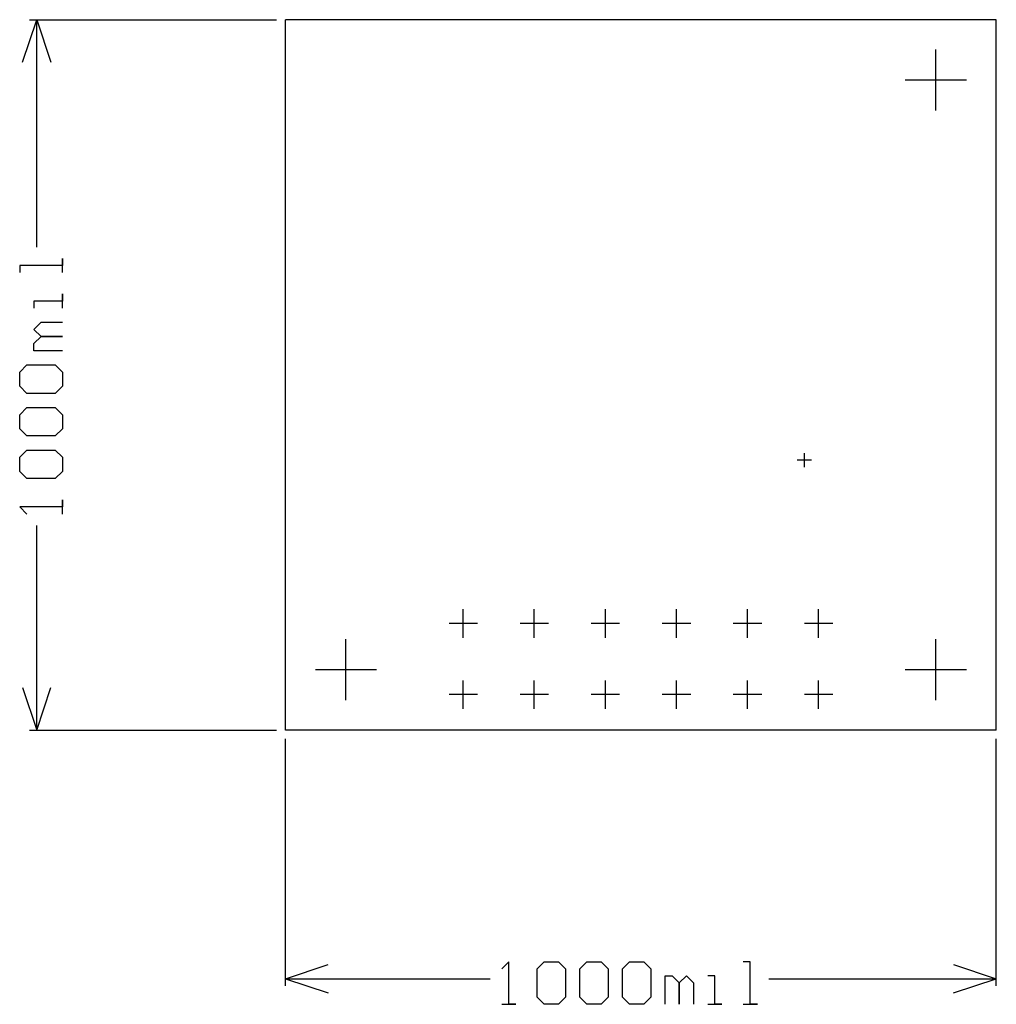
# Model space of a CAD drawing. Units: millimetres. Extents: x 0.1 to 35, y 0.1 to 35.3.
import ezdxf

# ---------------------------------------------------------------- set-up
doc = ezdxf.new("R2010")
doc.units = ezdxf.units.MM

msp = doc.modelspace()

# ---------------------------------------------------------------- linework, layer by layer
at = {"color": 7, "linetype": 'Continuous'}
for p, q in [((0.1778, 33.7566), (0.6858, 35.2806)), ((0.4318, 35.2806), (9.2583, 35.2806)), ((0.6858, 35.2806), (1.1938, 33.7566)), ((0.6858, 27.15006), (0.6858, 35.2806)), ((9.5758, 9.8806), (9.5758, 35.2806)), ((34.9758, 35.2806), (9.5758, 35.2806)), ((34.9758, 9.8806), (34.9758, 35.2806)), ((32.8168, 32.0294), (32.8168, 34.2138)), ((33.909, 33.1216), (31.7246, 33.1216)), ((1.6002, 26.48966), (0.0762, 26.48966)), ((0.0762, 26.48966), (0.0762, 26.23566)), ((1.6002, 26.23566), (1.6002, 26.74366)), ((1.6002, 26.74366), (1.6002, 26.48966)), ((1.6002, 24.9682), (1.6002, 25.4762)), ((1.6002, 25.4762), (1.6002, 25.2222)), ((1.6002, 25.2222), (0.5842, 25.2222)), ((0.5842, 25.2222), (0.5842, 24.9682)), ((0.5842, 24.2062), (0.8382, 24.4602)), ((0.8382, 24.4602), (1.6002, 24.4602)), ((0.8382, 23.9522), (0.5842, 24.2062)), ((0.5842, 23.6982), (0.8382, 23.9522)), ((0.8382, 23.9522), (1.6002, 23.9522)), ((1.6002, 23.9522), (0.8382, 23.9522)), ((0.5842, 23.4442), (0.5842, 23.6982)), ((1.6002, 23.4442), (0.5842, 23.4442)), ((0.0762, 22.6822), (0.3302, 22.9362)), ((0.3302, 22.9362), (1.3462, 22.9362)), ((1.3462, 22.9362), (1.6002, 22.6822)), ((0.0762, 22.1742), (0.0762, 22.6822)), ((1.6002, 22.6822), (1.6002, 22.1742)), ((0.3302, 21.9202), (0.0762, 22.1742)), ((1.3462, 21.9202), (0.3302, 21.9202)), ((1.6002, 22.1742), (1.3462, 21.9202)), ((0.0762, 21.1582), (0.3302, 21.4122)), ((0.0762, 20.6502), (0.0762, 21.1582)), ((0.3302, 21.4122), (1.3462, 21.4122)), ((1.3462, 21.4122), (1.6002, 21.1582)), ((1.6002, 21.1582), (1.6002, 20.6502)), ((0.3302, 20.3962), (0.0762, 20.6502)), ((1.6002, 20.6502), (1.3462, 20.3962)), ((1.3462, 20.3962), (0.3302, 20.3962)), ((0.0762, 19.6342), (0.3302, 19.8882)), ((0.3302, 19.8882), (1.3462, 19.8882)), ((1.3462, 19.8882), (1.6002, 19.6342)), ((28.1178, 19.2786), (28.1178, 19.7866)), ((0.0762, 19.1262), (0.0762, 19.6342)), ((1.6002, 19.6342), (1.6002, 19.1262)), ((28.3718, 19.5326), (27.8638, 19.5326)), ((0.3302, 18.8722), (0.0762, 19.1262)), ((1.6002, 19.1262), (1.3462, 18.8722)), ((1.3462, 18.8722), (0.3302, 18.8722)), ((1.6002, 17.60474), (1.6002, 18.11274)), ((1.6002, 18.11274), (1.6002, 17.85874)), ((1.6002, 17.85874), (0.0762, 17.85874)), ((0.0762, 17.85874), (0.3302, 17.60474)), ((0.6858, 9.8806), (0.6858, 17.19834)), ((15.9258, 13.1826), (15.9258, 14.1986)), ((18.4658, 13.1826), (18.4658, 14.1986)), ((21.0058, 13.1826), (21.0058, 14.1986)), ((23.5458, 13.1826), (23.5458, 14.1986)), ((26.0858, 13.1826), (26.0858, 14.1986)), ((28.6258, 13.1826), (28.6258, 14.1986)), ((16.4338, 13.6906), (15.4178, 13.6906)), ((18.9738, 13.6906), (17.9578, 13.6906)), ((21.5138, 13.6906), (20.4978, 13.6906)), ((24.0538, 13.6906), (23.0378, 13.6906)), ((26.5938, 13.6906), (25.5778, 13.6906)), ((29.1338, 13.6906), (28.1178, 13.6906)), ((11.7348, 10.9474), (11.7348, 13.1318)), ((32.8168, 10.9474), (32.8168, 13.1318)), ((12.827, 12.0396), (10.6426, 12.0396)), ((33.909, 12.0396), (31.7246, 12.0396)), ((15.9258, 10.6426), (15.9258, 11.6586)), ((18.4658, 10.6426), (18.4658, 11.6586)), ((21.0058, 10.6426), (21.0058, 11.6586)), ((23.5458, 10.6426), (23.5458, 11.6586)), ((26.0858, 10.6426), (26.0858, 11.6586)), ((28.6258, 10.6426), (28.6258, 11.6586)), ((0.1778, 11.4046), (0.6858, 9.8806)), ((0.6858, 9.8806), (1.1938, 11.4046)), ((16.4338, 11.1506), (15.4178, 11.1506)), ((18.9738, 11.1506), (17.9578, 11.1506)), ((21.5138, 11.1506), (20.4978, 11.1506)), ((24.0538, 11.1506), (23.0378, 11.1506)), ((26.5938, 11.1506), (25.5778, 11.1506)), ((29.1338, 11.1506), (28.1178, 11.1506)), ((0.4318, 9.8806), (9.2583, 9.8806)), ((34.9758, 9.8806), (9.5758, 9.8806)), ((9.5758, 0.7366), (9.5758, 9.5631)), ((34.9758, 0.7366), (34.9758, 9.5631)), ((9.5758, 0.9906), (11.0998, 1.4986)), ((17.55394, 1.6002), (17.29994, 1.3462)), ((17.55394, 0.0762), (17.55394, 1.6002)), ((18.5674, 1.3462), (18.8214, 1.6002)), ((18.8214, 1.6002), (19.3294, 1.6002)), ((19.3294, 1.6002), (19.5834, 1.3462)), ((20.0914, 1.3462), (20.3454, 1.6002)), ((20.3454, 1.6002), (20.8534, 1.6002)), ((20.8534, 1.6002), (21.1074, 1.3462)), ((21.6154, 1.3462), (21.8694, 1.6002)), ((21.8694, 1.6002), (22.3774, 1.6002)), ((22.3774, 1.6002), (22.6314, 1.3462)), ((26.18486, 1.6002), (25.93086, 1.6002)), ((26.18486, 0.0762), (26.18486, 1.6002)), ((33.4518, 1.4986), (34.9758, 0.9906)), ((18.5674, 0.3302), (18.5674, 1.3462)), ((19.5834, 1.3462), (19.5834, 0.3302)), ((20.0914, 0.3302), (20.0914, 1.3462)), ((21.1074, 1.3462), (21.1074, 0.3302)), ((21.6154, 0.3302), (21.6154, 1.3462)), ((22.6314, 1.3462), (22.6314, 0.3302)), ((23.1394, 0.0762), (23.1394, 1.0922)), ((23.1394, 1.0922), (23.3934, 1.0922)), ((23.3934, 1.0922), (23.6474, 0.8382)), ((23.6474, 0.8382), (23.9014, 1.0922)), ((23.9014, 1.0922), (24.1554, 0.8382)), ((24.9174, 1.0922), (24.6634, 1.0922)), ((24.9174, 0.0762), (24.9174, 1.0922)), ((9.5758, 0.9906), (11.0998, 0.4826)), ((9.5758, 0.9906), (16.89354, 0.9906)), ((23.6474, 0.8382), (23.6474, 0.0762)), ((23.6474, 0.0762), (23.6474, 0.8382)), ((24.1554, 0.8382), (24.1554, 0.0762)), ((26.84526, 0.9906), (34.9758, 0.9906)), ((33.4518, 0.4826), (34.9758, 0.9906)), ((17.29994, 0.0762), (17.80794, 0.0762)), ((17.80794, 0.0762), (17.55394, 0.0762)), ((18.8214, 0.0762), (18.5674, 0.3302)), ((19.3294, 0.0762), (18.8214, 0.0762)), ((19.5834, 0.3302), (19.3294, 0.0762)), ((20.3454, 0.0762), (20.0914, 0.3302)), ((20.8534, 0.0762), (20.3454, 0.0762)), ((21.1074, 0.3302), (20.8534, 0.0762)), ((21.8694, 0.0762), (21.6154, 0.3302)), ((22.3774, 0.0762), (21.8694, 0.0762)), ((22.6314, 0.3302), (22.3774, 0.0762)), ((24.6634, 0.0762), (25.1714, 0.0762)), ((25.1714, 0.0762), (24.9174, 0.0762)), ((25.93086, 0.0762), (26.43886, 0.0762)), ((26.43886, 0.0762), (26.18486, 0.0762))]:
    msp.add_line(p, q, dxfattribs=at)

doc.saveas('drawing.dxf')
